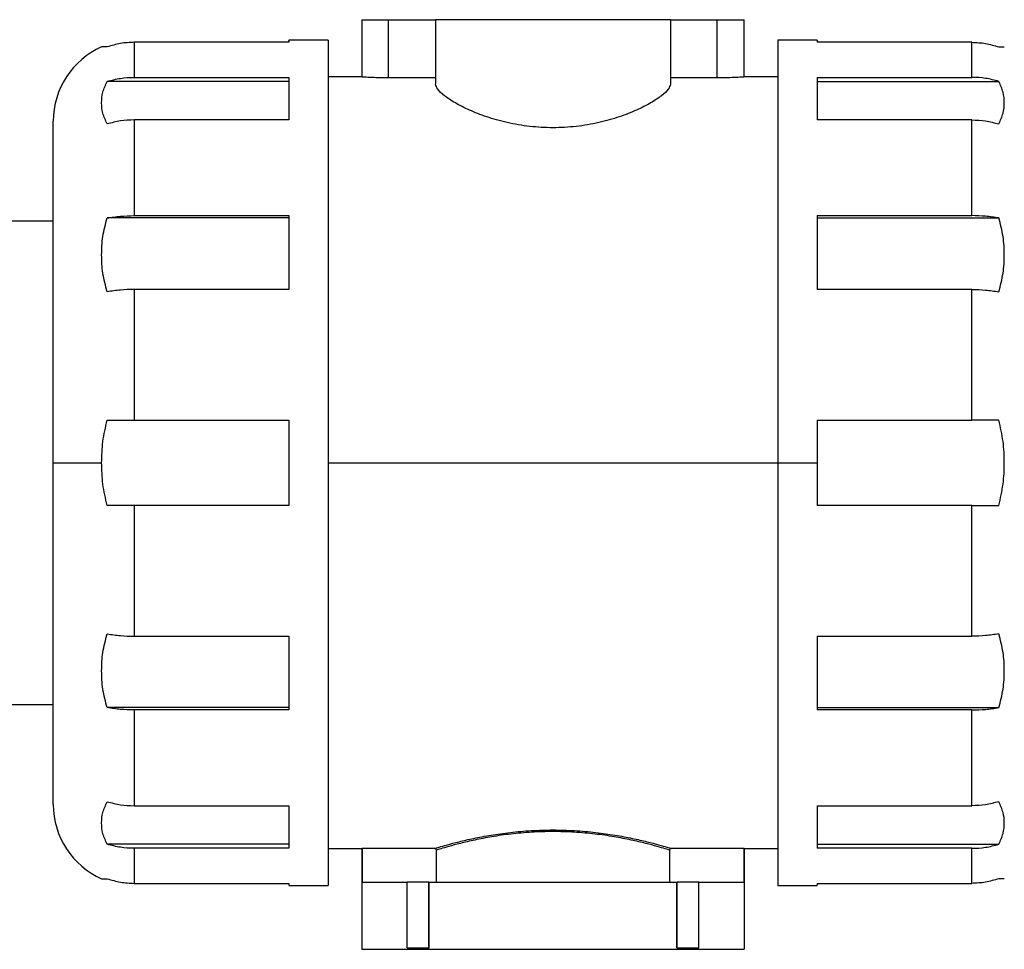
# Model space of a CAD drawing. Units: inches. Extents: x -2 to 332, y 6 to 219.
# Drawn here: x 38 to 43, y 164 to 169 of the extents above; entities that cross this region are included whole.
import ezdxf

# ---------------------------------------------------------------- set-up
doc = ezdxf.new("R2010")
doc.units = ezdxf.units.IN
doc.header["$LTSCALE"] = 6
doc.header["$MEASUREMENT"] = 0
doc.layers.get('0').update_dxf_attribs({"lineweight": 25})

# ---------------------------------------------------------------- blocks, each defined once
blk = doc.blocks.new('A$C57B05F4F')
at = {"color": 7, "linetype": 'Continuous', "lineweight": 25}
for p, q in [((0.6961678428895883, 0.6488741242077598), (0.6961678428895883, 0.6301962917493178)), ((0.7049178428895853, 0.6298915394010773), (0.7049178428895853, 0.6488740695270963)), ((0.7049178428895853, 0.6488740695270963), (0.7202261762229187, 0.6488740695270963)), ((0.7202261762229178, 0.6488740695270963), (0.7202261762229178, 0.6278737462130906)), ((0.7967817317784736, 0.6488740695270963), (0.7967817317784736, 0.6278737462130906)), ((0.796781731778474, 0.6488740695270963), (0.812090065111807, 0.6488740695270963)), ((0.812090065111807, 0.6298915394010773), (0.812090065111807, 0.6488740695270963)), ((0.820840065111808, 0.6301962917493178), (0.8208400651118088, 0.6488741242077598)), ((0.6852317317784737, 0.6422074028604268), (0.6723928428895851, 0.6422074028604268)), ((0.8446150651118067, 0.6422074028604321), (0.8317761762229177, 0.6422074028604321)), ((0.6723928428895851, 0.6415055705100485), (0.621942842889585, 0.6415055705100485)), ((0.8950650651118073, 0.6415055705100485), (0.8446150651118067, 0.6415055705100485)), ((0.621942842889585, 0.6300853205149917), (0.6723928428895851, 0.6300853205149917)), ((0.6961678428895848, 0.6301962917493178), (0.6852317317784737, 0.6301962917493178)), ((0.7202261762229187, 0.6298915394010773), (0.7049178428895853, 0.6298915394010773)), ((0.812090065111807, 0.6298915394010773), (0.796781731778474, 0.6298915394010773)), ((0.8317761762229186, 0.6301962917493178), (0.8208400651118066, 0.6301962917493178)), ((0.8446150651118067, 0.6300853205149917), (0.8950650651118068, 0.6300853205149917)), ((0.6723928428895851, 0.6287686242623209), (0.6131370684807127, 0.6287686242623209)), ((0.8446150651118067, 0.6287686242623209), (0.9038708395206778, 0.6287686242623209)), ((0.6723928428895851, 0.6161964316261042), (0.621942842889585, 0.6161964316261042)), ((0.8950650651118068, 0.6161964316261042), (0.8446150651118067, 0.6161964316261042)), ((0.621942842889585, 0.5849957284044667), (0.6723928428895838, 0.5849957284044667)), ((0.8446150651118063, 0.5849957284044667), (0.8950650651118068, 0.5849957284044667)), ((0.5955539540006964, 0.5831685139715361), (0.529892842889585, 0.5831685139715361)), ((0.6723928428895851, 0.5842355334685472), (0.6131370684807127, 0.5842355334685472)), ((0.8446150651118067, 0.5842355334685454), (0.9038708395206778, 0.5842355334685454)), ((0.6723928428895838, 0.5609394671882342), (0.6219428428895841, 0.5609394671882342)), ((0.8950650651118064, 0.5609394671882324), (0.8446150651118063, 0.5609394671882324)), ((0.621942842889585, 0.5183185139715398), (0.6723928428895838, 0.5183185139715416)), ((0.8446150651118063, 0.5183185139715398), (0.8950650651118068, 0.5183185139715398)), ((0.6852317317784729, 0.5044296250826505), (0.8317761762229172, 0.5044296250826505)), ((0.8317761762229172, 0.5044296250826505), (0.8446150651118063, 0.5044296250826505)), ((0.6723928428895838, 0.490540736193763), (0.6219428428895841, 0.490540736193763)), ((0.8950650651118064, 0.490540736193763), (0.8446150651118063, 0.490540736193763)), ((0.6219428428895841, 0.4479197829770705), (0.6723928428895838, 0.4479197829770705)), ((0.8446150651118063, 0.4479197829770705), (0.8950650651118064, 0.4479197829770687)), ((0.5298928428895846, 0.4256907361937596), (0.595553954000696, 0.4256907361937596)), ((0.6723928428895838, 0.4246237166967575), (0.6131370684806954, 0.4246237166967575)), ((0.6723928428895838, 0.4238635217608362), (0.621942842889585, 0.4238635217608362)), ((0.8446150651118063, 0.4246237166967575), (0.903870839520696, 0.4246237166967557)), ((0.8950650651118068, 0.4238635217608344), (0.8446150651118063, 0.4238635217608362)), ((0.6219428428895841, 0.3926628185392005), (0.6723928428895838, 0.3926628185392005)), ((0.8446150651118063, 0.3926628185392005), (0.8950650651118064, 0.3926628185392005)), ((0.6723928428895838, 0.3800906259029837), (0.6131370684806954, 0.3800906259029837)), ((0.8446150651118063, 0.3800906259029837), (0.903870839520696, 0.3800906259029819)), ((0.6723928428895838, 0.3787739296503112), (0.621942842889585, 0.3787739296503112)), ((0.6852317317784737, 0.3786629584159851), (0.6961867335778003, 0.3786629584159851)), ((0.6961678428895808, 0.3786629584159851), (0.6961678428895808, 0.3458573481797647)), ((0.6963264849139188, 0.3787415136399819), (0.6961867335778003, 0.3786723142975106)), ((0.7199280604376668, 0.3787415136399819), (0.6963264849139188, 0.3787415136399819)), ((0.6963264849139188, 0.3787415136399819), (0.6963264849139188, 0.3677296250826512)), ((0.720485074674956, 0.3677296250826512), (0.720485074674956, 0.3781879028407769)), ((0.7965228333264358, 0.3781879254062428), (0.7965228333264358, 0.3677296250826512)), ((0.8206814230874722, 0.3787415136399819), (0.7970797807556993, 0.3787415136399819)), ((0.8208400651118066, 0.3786629584159851), (0.8206814230874722, 0.3787415136399819)), ((0.8206814230874722, 0.3787415136399819), (0.8206814230874722, 0.3677296250826512)), ((0.8208400651118066, 0.3786629584159851), (0.8317761762229177, 0.3786629584159851)), ((0.8208400651118066, 0.3786629584159851), (0.8208400651118066, 0.3458574028604282)), ((0.8950650651118068, 0.3787739296503112), (0.8446150651118063, 0.3787739296503112)), ((0.621942842889585, 0.3673536796552543), (0.6723928428895851, 0.3673536796552543)), ((0.6723928428895851, 0.3673536796552543), (0.6723928428895851, 0.3667360898957277)), ((0.6723928428895851, 0.3666518473048779), (0.6852317317784737, 0.3666518473048779)), ((0.7109928815424609, 0.3463407361937616), (0.7109928815424609, 0.3677296250826512)), ((0.717979383163764, 0.3677296250826512), (0.7109928815424609, 0.3677296250826512)), ((0.717979383163764, 0.3463407361937616), (0.717979383163764, 0.3677296250826512)), ((0.718149415937114, 0.3463407361937616), (0.718149415937114, 0.3677296250826512)), ((0.7988584920642774, 0.3463407361937616), (0.7988584920642774, 0.3677296250826512)), ((0.7990285248376283, 0.3463407361937616), (0.7990285248376283, 0.3677296250826512)), ((0.806015026458931, 0.3677296250826512), (0.7990285248376283, 0.3677296250826512)), ((0.8060150264589301, 0.3463407361937616), (0.806015026458931, 0.3677296250826512)), ((0.8317761762229177, 0.3666518473048725), (0.8446150651118067, 0.3666518473048725)), ((0.8446150651118067, 0.3673536796552543), (0.8950650651118068, 0.3673536796552543)), ((0.8446150651118067, 0.3673536796552543), (0.8446150651118067, 0.3667360898957277))]:
    blk.add_line(p, q, dxfattribs=at)
for centre, radius, start, end in [((0.621942842889585, 0.6158185139715382), 0.02638888888888927, 113.6993963830527, 180), ((0.6219428428895841, 0.3930407361937611), 0.0263888888888881, 180, 246.3094217468439)]:
    blk.add_arc(centre, radius, start, end, dxfattribs=at)
for points, knots in [([(0.6961678428895848, 0.6488740695270963), (0.6962893899169647, 0.6488740695270963), (0.6965424984987507, 0.6488740695270963), (0.6985728464883998, 0.6488740695270963), (0.7015260414164182, 0.6488740695270963), (0.7038174632971224, 0.6488740695270963), (0.7049178428895853, 0.6488740695270963)], [0, 0, 0, 0, 0.2401084675258846, 0.500000000000046, 0.759891532474175, 1, 1, 1, 1]), ([(0.7967817317784736, 0.6488740695270963), (0.7965556756068022, 0.6488740695270963), (0.7960872374340657, 0.6488740695270963), (0.792204570056243, 0.6488740695270963), (0.7859211268962683, 0.6488740695270963), (0.7775588077174262, 0.6488740695270963), (0.7681678023283247, 0.6488740695270963), (0.7585039540006955, 0.6488740695270963), (0.7488401056730671, 0.6488740695270963), (0.7394491002839656, 0.6488740695270963), (0.7310867811051227, 0.6488740695270963), (0.7248033379451484, 0.6488740695270963), (0.7209206705673252, 0.6488740695270963), (0.7204522323945897, 0.6488740695270963), (0.7202261762229178, 0.6488740695270963)], [0, 0, 0, 0, 0.07850352522421597, 0.1626765933322155, 0.2500000000000038, 0.33732340666779, 0.4214964747757853, 0.4999999999999993, 0.5785035252242103, 0.6626765933322055, 0.7499999999999926, 0.8373234066677825, 0.921496474775782, 1, 1, 1, 1]), ([(0.812090065111807, 0.6488740695270963), (0.813190444704269, 0.6488740695270963), (0.8154818665849732, 0.6488740695270963), (0.818435061512993, 0.6488740695270963), (0.8204654095026416, 0.6488740695270963), (0.8207185180844263, 0.6488740695270963), (0.8208400651118066, 0.6488740695270963)], [0, 0, 0, 0, 0.2401084675258347, 0.49999999999998, 0.7598915324741283, 1, 1, 1, 1]), ([(0.6723928428895851, 0.6421231602695752), (0.6723928428895851, 0.6421512325313721), (0.6723928428895851, 0.6423851680463457), (0.6723928428895851, 0.6419172970164002), (0.6723928428895851, 0.6415055705100485)], [0, 0, 0, 0, 0.1199999999999917, 1, 1, 1, 1]), ([(0.6852317317784737, 0.6422074028604285), (0.6852317317784737, 0.6420135631463442), (0.6852317317784737, 0.6416174821072165), (0.6852317317784737, 0.6383301537354704), (0.6852317317784737, 0.6328540256292765), (0.6852317317784737, 0.6249162866954183), (0.6852317317784737, 0.614626601875436), (0.6852317317784737, 0.6021621300018811), (0.6852317317784729, 0.5878500403501743), (0.6852317317784729, 0.5721153895564797), (0.6852317317784737, 0.5554468864163198), (0.6852317317784729, 0.5383479740217965), (0.6852317317784729, 0.5212928882880448), (0.6852317317784729, 0.5099706576712979), (0.6852317317784729, 0.5044296250826505)], [0, 0, 0, 0, 0.07681868836902694, 0.1569669355802366, 0.2399936468749528, 0.3253183316488272, 0.4122468280443398, 0.5000000000000021, 0.5877531719556657, 0.6746816683511784, 0.760006353125051, 0.8430330644197672, 0.9231813116309752, 0.9999999999999999, 0.9999999999999999, 0.9999999999999999, 0.9999999999999999]), ([(0.8317761762229177, 0.6422074028604285), (0.8317761762229177, 0.6420135631463442), (0.8317761762229186, 0.6416174821072165), (0.8317761762229177, 0.6383301537354704), (0.8317761762229177, 0.6328540256292765), (0.8317761762229177, 0.6249162866954183), (0.8317761762229177, 0.614626601875436), (0.8317761762229177, 0.6021621300018793), (0.8317761762229177, 0.5878500403501743), (0.8317761762229177, 0.5721153895564779), (0.8317761762229177, 0.5554468864163198), (0.8317761762229177, 0.5383479740217965), (0.8317761762229177, 0.5212928882880448), (0.8317761762229172, 0.5099706576712979), (0.8317761762229172, 0.5044296250826505)], [0, 0, 0, 0, 0.07681868836902912, 0.1569669355802376, 0.2399936468749537, 0.3253183316488271, 0.4122468280443393, 0.5000000000000041, 0.5877531719556667, 0.6746816683511785, 0.7600063531250512, 0.8430330644197664, 0.9231813116309737, 1, 1, 1, 1]), ([(0.8446150651118067, 0.6421231602695752), (0.8446150651118067, 0.6421512325313721), (0.8446150651118067, 0.6423851680463439), (0.8446150651118067, 0.6419172970163984), (0.8446150651118067, 0.6415055705100485)], [0, 0, 0, 0, 0.1199999999999477, 1, 1, 1, 1]), ([(0.613137068480714, 0.6399851806382078), (0.6125956935972314, 0.63998547051205), (0.6115277278275841, 0.6399860423437858), (0.611404514717401, 0.6399854654366841), (0.6113437609903412, 0.6399851809762342)], [0, 0, 0, 0, 0.5069215689014827, 1, 1, 1, 1]), ([(0.621942842889585, 0.6415055705100485), (0.6204465492849698, 0.6414411178429447), (0.6174461891917593, 0.6413118776926936), (0.6145759206717938, 0.6404281761103121), (0.613137068480714, 0.6399851806382078)], [0, 0, 0, 0, 0.4987046748162156, 1, 1, 1, 1]), ([(0.621942842889585, 0.6415055705100485), (0.621942842889585, 0.6409774960953438), (0.621942842889585, 0.6399196601896602), (0.621942842889585, 0.6364756736728605), (0.621942842889585, 0.6325077205127236), (0.621942842889585, 0.6300853205149917)], [0, 0, 0, 0, 0.2796782438788696, 0.5602499954069832, 1, 1, 1, 1]), ([(0.8950650651118068, 0.6300853205149917), (0.8950650651118068, 0.6316762860246978), (0.8950650651118068, 0.6348632998129151), (0.8950650651118073, 0.639081536926799), (0.8950650651118073, 0.6405866887516378), (0.8950650651118073, 0.6415055705100485)], [0, 0, 0, 0, 0.2796782438788348, 0.5602499954069492, 0.9999999999999999, 0.9999999999999999, 0.9999999999999999, 0.9999999999999999]), ([(0.8950650651118073, 0.6415055705100485), (0.8965653179763797, 0.6414421903605252), (0.899566185814185, 0.6413154147637279), (0.9024358395267416, 0.640428627682315), (0.9038708395206791, 0.6399851806382078)], [0, 0, 0, 0, 0.4999396660098858, 0.9999999999999999, 0.9999999999999999, 0.9999999999999999, 0.9999999999999999]), ([(0.9038708395206791, 0.6399851806382078), (0.9043826546068656, 0.639985180638206), (0.9053926013262674, 0.6399851806382042), (0.9058018409896276, 0.6399851806382131), (0.9056640703599634, 0.6399851806382078), (0.9056639105253139, 0.6399851806382078)], [0, 0, 0, 0, 0.5064841890386875, 0.9994274474383702, 1, 1, 1, 1]), ([(0.6131370684807127, 0.6287686242623209), (0.6145757096630229, 0.6291522773484868), (0.6174459703569184, 0.6299177109999494), (0.6204463320265723, 0.6300295418692361), (0.621942842889585, 0.6300853205149917)], [0, 0, 0, 0, 0.5012231764764613, 1, 1, 1, 1]), ([(0.6723928428895851, 0.6300853205149917), (0.6723928428895838, 0.6278183277698357), (0.6723928428895838, 0.6237701264392026), (0.6723928428895838, 0.6185106161523279), (0.6723928428895851, 0.6161964316261042)], [0, 0, 0, 0, 0.5599999999999294, 1, 1, 1, 1]), ([(0.7049178428895853, 0.6298915394010791), (0.7037709855687413, 0.6299011773850012), (0.7014771491823009, 0.6299204543759629), (0.6985860044358216, 0.6300440342531068), (0.6965627650906931, 0.6301674560290724), (0.6962994789884029, 0.6301866801809908), (0.6961678428895848, 0.6301962917493178)], [0, 0, 0, 0, 0.2499867128376008, 0.4999999630391792, 0.7500131845104279, 0.9999999999999999, 0.9999999999999999, 0.9999999999999999, 0.9999999999999999]), ([(0.8208400651118062, 0.6301962917493178), (0.8207084290129889, 0.6301866801809908), (0.8204451429106987, 0.6301674560290724), (0.8184219035655689, 0.6300440342531068), (0.8155307588190901, 0.6299204543759629), (0.8132369224326506, 0.6299011773850012), (0.812090065111807, 0.6298915394010791)], [0, 0, 0, 0, 0.249986815489582, 0.5000000369608391, 0.7500132871624382, 1, 1, 1, 1]), ([(0.8446150651118067, 0.6300853205149917), (0.8446150651118063, 0.6278183277698357), (0.8446150651118063, 0.6237701264392026), (0.8446150651118063, 0.6185106161523279), (0.8446150651118063, 0.6161964316261042)], [0, 0, 0, 0, 0.5599999999999598, 1, 1, 1, 1]), ([(0.9038708395206778, 0.6287686242623209), (0.9024358395267402, 0.6291526606677511), (0.8995661858141832, 0.6299206408080007), (0.896565317976378, 0.6300304316954097), (0.8950650651118068, 0.6300853205149917)], [0, 0, 0, 0, 0.5000603339904177, 1, 1, 1, 1]), ([(0.6131370684807118, 0.6148797353734334), (0.6126047398824244, 0.6160378322211013), (0.6115543147672997, 0.6183230635959536), (0.6112395482873487, 0.6218237580301018), (0.6115543147673006, 0.6253270063638752), (0.6126047398824266, 0.6276111026490749), (0.6131370684807127, 0.6287686242623209)], [0, 0, 0, 0, 0.253387219432344, 0.5000000000000262, 0.7466127805677034, 1, 1, 1, 1]), ([(0.7967817317784736, 0.6278737462130906), (0.7966398214054791, 0.6273427031774101), (0.7963517017949191, 0.6262645303180037), (0.7940746030309369, 0.6241275660973908), (0.7905673118688576, 0.6217769521530041), (0.7858923472930153, 0.6193811194988417), (0.7802008867931822, 0.6171298826863847), (0.7735559093974502, 0.6152310360629798), (0.7661910101297345, 0.6139578175634473), (0.7585039540006955, 0.61351446652065), (0.7508168978716561, 0.6139578175634473), (0.7434519986039412, 0.6152310360629798), (0.7368070212082087, 0.6171298826863847), (0.731115560708377, 0.6193811194988417), (0.7264405961325329, 0.6217769521530041), (0.7229333049704545, 0.6241275660973908), (0.7206562062064719, 0.6262645303180037), (0.7203680865959128, 0.6273427031774101), (0.7202261762229178, 0.6278737462130906)], [0, 0, 0, 0, 0.06156488610340301, 0.1249947458663205, 0.1886081979231735, 0.2505588323976682, 0.3121087210692906, 0.3754721009414863, 0.4386076060212198, 0.4999999999999992, 0.5613923939787766, 0.6245278990585117, 0.6878912789307082, 0.7494411676023294, 0.8113918020768248, 0.875005254133678, 0.9384351138965972, 1, 1, 1, 1]), ([(0.9038708395206965, 0.6148797353734619), (0.9044030289688436, 0.616037552107155), (0.9054531797005492, 0.618322231170783), (0.9057685636993971, 0.6218241798178923), (0.9054531797005421, 0.6253261284649998), (0.9044030289688294, 0.6276108075286277), (0.9038708395206778, 0.6287686242623209)], [0, 0, 0, 0, 0.2533871719937534, 0.4999999999999236, 0.7466128280062718, 1, 1, 1, 1]), ([(0.5955539540006956, 0.5044296250826505), (0.5955539540006956, 0.5089093711875865), (0.595553954000696, 0.518063029407978), (0.595553954000696, 0.531851516059664), (0.5955539540006956, 0.5456754351528161), (0.595553954000696, 0.5591513822479826), (0.5955539540006956, 0.5718723398453065), (0.5955539540006964, 0.5834432026483984), (0.595553954000696, 0.5935203260784316), (0.5955539540006964, 0.6018392043300711), (0.595553954000696, 0.608256610202), (0.595553954000696, 0.6126838831265644), (0.5955539540006964, 0.6153415820722703), (0.5955539540006964, 0.6156618008155963), (0.5955539540006964, 0.61581851397154)], [0, 0, 0, 0, 0.07681868836902743, 0.156966935580236, 0.2399936468749531, 0.3253183316488269, 0.4122468280443393, 0.500000000000003, 0.5877531719556667, 0.6746816683511786, 0.7600063531250522, 0.8430330644197679, 0.9231813116309749, 1, 1, 1, 1]), ([(0.621942842889585, 0.6161964316261042), (0.6204464383103971, 0.6161405502718136), (0.6174460774118793, 0.6160285055529613), (0.6145758128893779, 0.6152633007591248), (0.6131370684806976, 0.6148797353734263)], [0, 0, 0, 0, 0.4987415280360361, 1, 1, 1, 1]), ([(0.621942842889585, 0.6161964316261042), (0.621942842889585, 0.6136908143999484), (0.621942842889585, 0.6086715750770164), (0.6219428428895841, 0.5984881783354545), (0.621942842889585, 0.5901103300352073), (0.621942842889585, 0.5849957284044667)], [0, 0, 0, 0, 0.2796782438788288, 0.5602499954069359, 1, 1, 1, 1]), ([(0.8950650651118068, 0.5849957284044667), (0.8950650651118068, 0.5882794359150765), (0.8950650651118068, 0.5948573416263727), (0.8950650651118068, 0.6056075291427909), (0.8950650651118068, 0.6121824817366548), (0.8950650651118068, 0.6161964316261042)], [0, 0, 0, 0, 0.2796782438788719, 0.5602499954069934, 1, 1, 1, 1]), ([(0.8950650651118068, 0.6161964316261042), (0.8965653179763802, 0.6161415428065204), (0.8995661858141912, 0.6160317519191114), (0.9024358395267531, 0.61526377177886), (0.9038708395206938, 0.6148797353734263)], [0, 0, 0, 0, 0.4999396660095966, 1, 1, 1, 1]), ([(0.6131370684807127, 0.5842355334685472), (0.614575812889389, 0.5844571135342083), (0.6174460774118846, 0.5848991610567076), (0.6204464383103971, 0.5849635933460338), (0.621942842889585, 0.5849957284044667)], [0, 0, 0, 0, 0.501258471963002, 1, 1, 1, 1]), ([(0.6723928428895838, 0.5849957284044685), (0.6723928428895838, 0.5806918905909217), (0.6723928428895838, 0.5730064659238767), (0.6723928428895838, 0.5646266056907923), (0.6723928428895838, 0.5609394671882342)], [0, 0, 0, 0, 0.5600000000000099, 0.9999999999999999, 0.9999999999999999, 0.9999999999999999, 0.9999999999999999]), ([(0.8446150651118063, 0.5849957284044685), (0.8446150651118063, 0.5806918905909217), (0.8446150651118067, 0.5730064659238767), (0.8446150651118063, 0.5646266056907905), (0.8446150651118063, 0.5609394671882324)], [0, 0, 0, 0, 0.5600000000000077, 1, 1, 1, 1]), ([(0.9038708395206778, 0.5842355334685454), (0.9024358395267407, 0.5844572569905999), (0.8995661858141841, 0.5849006505313064), (0.896565317976378, 0.5849640383297068), (0.8950650651118068, 0.5849957284044667)], [0, 0, 0, 0, 0.5000603339902604, 1, 1, 1, 1]), ([(0.6131370684807109, 0.5601792722523182), (0.6126047398824244, 0.5621848227208144), (0.6115543147672997, 0.5661423042247922), (0.6112395482873474, 0.5722071593411471), (0.6115543147672997, 0.5782734889521368), (0.6126047398824257, 0.5822303151117989), (0.6131370684807127, 0.5842355334685472)], [0, 0, 0, 0, 0.2533872194323392, 0.4999999999999952, 0.7466127805676883, 1, 1, 1, 1]), ([(0.9038708395206956, 0.5601792722523662), (0.9044030289688436, 0.562184669660974), (0.9054531797005487, 0.5661418498781678), (0.9057685636993966, 0.5722074028604567), (0.9054531797005416, 0.5782729558427455), (0.904403028968829, 0.5822301360599393), (0.9038708395206778, 0.5842355334685454)], [0, 0, 0, 0, 0.2533871719937558, 0.4999999999999373, 0.746612828006296, 1, 1, 1, 1]), ([(0.6219428428895841, 0.5609394671882342), (0.6204463320265736, 0.5609071359689803), (0.6174459703569135, 0.560842314955396), (0.6145757096630136, 0.5604006466455296), (0.6131370684806976, 0.5601792722523093)], [0, 0, 0, 0, 0.4987768235221561, 1, 1, 1, 1]), ([(0.6219428428895841, 0.5609394671882342), (0.621942842889585, 0.5571276852629197), (0.621942842889585, 0.5494919436459398), (0.6219428428895841, 0.5352977696127201), (0.6219428428895841, 0.5247548638587229), (0.621942842889585, 0.5183185139715398)], [0, 0, 0, 0, 0.2796782438788482, 0.560249995406963, 1, 1, 1, 1]), ([(0.8950650651118068, 0.5183185139715398), (0.8950650651118068, 0.5224150967074017), (0.8950650651118068, 0.5306213498185492), (0.8950650651118068, 0.5450229836739968), (0.8950650651118064, 0.5549059837990828), (0.8950650651118064, 0.5609394671882324)], [0, 0, 0, 0, 0.2796782438788527, 0.5602499954069637, 1, 1, 1, 1]), ([(0.8950650651118064, 0.5609394671882324), (0.8965653179763802, 0.5609077771134725), (0.8995661858141912, 0.5608443893150721), (0.9024358395267531, 0.5604009957743639), (0.9038708395206934, 0.5601792722523093)], [0, 0, 0, 0, 0.4999396660096246, 1, 1, 1, 1]), ([(0.611343518429396, 0.5044296250826505), (0.611404285068819, 0.5067430890975864), (0.6115274876037469, 0.5114335678505739), (0.6125957170848486, 0.5160028955106277), (0.6131370684807127, 0.5183185139715398)], [0, 0, 0, 0, 0.4932255611354003, 0.9999999999999999, 0.9999999999999999, 0.9999999999999999, 0.9999999999999999]), ([(0.6131370684807127, 0.5183185139715398), (0.6145759206717951, 0.518318625848579), (0.6174461891917602, 0.5183188490244834), (0.6204465492849698, 0.5183186254627987), (0.6219428428895841, 0.5183185139715398)], [0, 0, 0, 0, 0.5012953251842742, 1, 1, 1, 1]), ([(0.6723928428895838, 0.5183185139715416), (0.6723928428895838, 0.5131310409560985), (0.6723928428895838, 0.5038676962856652), (0.6723928428895838, 0.4946128628885109), (0.6723928428895838, 0.490540736193763)], [0, 0, 0, 0, 0.5600000000000046, 1, 1, 1, 1]), ([(0.8446150651118063, 0.5183185139715398), (0.8446150651118063, 0.5157303991624858), (0.8446150651118067, 0.5111087655748889), (0.8446150651118063, 0.5064704735663916), (0.8446150651118063, 0.5044296250826505)], [0, 0, 0, 0, 0.5599999999999925, 1, 1, 1, 1]), ([(0.9038708395206916, 0.5183185139715398), (0.9024358395267518, 0.5183185139715398), (0.8995661858141908, 0.5183185139715398), (0.8965653179763802, 0.5183185139715398), (0.8950650651118064, 0.5183185139715398)], [0, 0, 0, 0, 0.5000603339904056, 1, 1, 1, 1]), ([(0.9038708395206778, 0.490540736193763), (0.9044030289688303, 0.4928563696611512), (0.9054531797005443, 0.497425727788416), (0.9057685636993975, 0.5044296250826488), (0.9054531797005443, 0.5114335223768816), (0.9044030289688312, 0.5160028805041481), (0.9038708395206796, 0.5183185139715363)], [0, 0, 0, 0, 0.2533871719937004, 0.4999999999999994, 0.7466128280062861, 1, 1, 1, 1]), ([(0.5955539540006956, 0.5044296250826505), (0.5957898060653761, 0.5044296250826505), (0.5962801919384133, 0.5044296250826505), (0.600052141470341, 0.5044296250826505), (0.6052145953421584, 0.5044296250826505), (0.6093104152688285, 0.5044296250826505), (0.611343518429396, 0.5044296250826505)], [0, 0, 0, 0, 0.2624488403561445, 0.5456861438971323, 0.7744854624301218, 1, 1, 1, 1]), ([(0.5955539540006947, 0.3930407361937629), (0.5955539540006956, 0.3931974493497066), (0.5955539540006956, 0.3935176680930326), (0.5955539540006964, 0.3961753670387402), (0.5955539540006964, 0.4006026399633029), (0.5955539540006964, 0.4070200458352318), (0.5955539540006969, 0.4153389240868712), (0.5955539540006964, 0.4254160475169044), (0.5955539540006969, 0.4369869103199964), (0.5955539540006964, 0.4497078679173185), (0.5955539540006964, 0.4631838150124867), (0.595553954000696, 0.4770077341056389), (0.5955539540006964, 0.4907962207573231), (0.595553954000696, 0.4999498789777164), (0.5955539540006956, 0.5044296250826505)], [0, 0, 0, 0, 0.07681868836902471, 0.1569669355802341, 0.2399936468749506, 0.3253183316488249, 0.4122468280443385, 0.5000000000000014, 0.5877531719556648, 0.6746816683511778, 0.7600063531250505, 0.8430330644197664, 0.9231813116309738, 1, 1, 1, 1]), ([(0.6131370684807127, 0.490540736193763), (0.6125957170848486, 0.4928563546546751), (0.6115274876037469, 0.4974256823147289), (0.6114042850688186, 0.5021161610677165), (0.611343518429396, 0.5044296250826505)], [0, 0, 0, 0, 0.5067744388646725, 1, 1, 1, 1]), ([(0.6852317317784729, 0.5044296250826505), (0.6852317317784729, 0.498888592494005), (0.6852317317784729, 0.4875663618772581), (0.6852317317784729, 0.4705112761435046), (0.6852317317784729, 0.4534123637489813), (0.6852317317784729, 0.436743860608825), (0.6852317317784729, 0.4210092098151268), (0.6852317317784737, 0.4066971201634235), (0.6852317317784737, 0.394232648289865), (0.6852317317784729, 0.3839429634698828), (0.6852317317784737, 0.3760052245360264), (0.6852317317784729, 0.3705290964298324), (0.6852317317784737, 0.3672417680580864), (0.6852317317784737, 0.3668456870189587), (0.6852317317784737, 0.3666518473048725)], [0, 0, 0, 0, 0.07681868836902588, 0.1569669355802334, 0.2399936468749488, 0.3253183316488211, 0.4122468280443335, 0.4999999999999961, 0.5877531719556586, 0.6746816683511709, 0.7600063531250443, 0.8430330644197614, 0.9231813116309698, 1, 1, 1, 1]), ([(0.8317761762229172, 0.5044296250826505), (0.8317761762229172, 0.498888592494005), (0.8317761762229172, 0.4875663618772581), (0.8317761762229172, 0.4705112761435046), (0.8317761762229177, 0.4534123637489813), (0.8317761762229177, 0.4367438606088232), (0.8317761762229177, 0.4210092098151268), (0.8317761762229177, 0.4066971201634235), (0.8317761762229172, 0.394232648289865), (0.8317761762229177, 0.3839429634698828), (0.8317761762229172, 0.3760052245360264), (0.8317761762229177, 0.3705290964298324), (0.8317761762229177, 0.3672417680580864), (0.8317761762229177, 0.3668456870189587), (0.8317761762229177, 0.3666518473048725)], [0, 0, 0, 0, 0.07681868836902618, 0.1569669355802337, 0.2399936468749493, 0.3253183316488219, 0.412246828044334, 0.4999999999999965, 0.5877531719556592, 0.6746816683511723, 0.7600063531250455, 0.8430330644197627, 0.9231813116309711, 1, 1, 1, 1]), ([(0.8446150651118063, 0.5044296250826505), (0.8446150651118063, 0.5018319834622726), (0.8446150651118063, 0.4971933377115985), (0.8446150651118063, 0.4925734755464344), (0.8446150651118063, 0.490540736193763)], [0, 0, 0, 0, 0.5600000000000019, 1, 1, 1, 1]), ([(0.6219428428895841, 0.490540736193763), (0.6204465492849698, 0.4905406247025059), (0.6174461891917602, 0.4905404011408194), (0.6145759206717938, 0.4905406243167256), (0.6131370684807127, 0.490540736193763)], [0, 0, 0, 0, 0.4987046748159301, 1, 1, 1, 1]), ([(0.6219428428895841, 0.490540736193763), (0.6219428428895841, 0.4864441534579012), (0.6219428428895841, 0.4782379003467536), (0.6219428428895841, 0.4638362664913078), (0.6219428428895841, 0.45395326636622), (0.6219428428895841, 0.4479197829770705)], [0, 0, 0, 0, 0.2796782438788578, 0.5602499954069708, 0.9999999999999999, 0.9999999999999999, 0.9999999999999999, 0.9999999999999999]), ([(0.8950650651118064, 0.4479197829770687), (0.8950650651118064, 0.4517315649023832), (0.8950650651118068, 0.4593673065193649), (0.8950650651118064, 0.4735614805525827), (0.8950650651118064, 0.4841043863065817), (0.8950650651118064, 0.490540736193763)], [0, 0, 0, 0, 0.2796782438788547, 0.5602499954069644, 0.9999999999999999, 0.9999999999999999, 0.9999999999999999, 0.9999999999999999]), ([(0.8950650651118064, 0.490540736193763), (0.8965653179763775, 0.490540736193763), (0.8995661858141828, 0.490540736193763), (0.9024358395267398, 0.490540736193763), (0.9038708395206778, 0.490540736193763)], [0, 0, 0, 0, 0.4999396660095851, 1, 1, 1, 1]), ([(0.6131370684807118, 0.424623716696761), (0.6126047398824244, 0.4266289350535093), (0.6115543147672997, 0.4305857612131696), (0.6112395482873474, 0.4366520908241611), (0.6115543147673002, 0.442716945940516), (0.6126047398824257, 0.4466744274444956), (0.6131370684807123, 0.4486799779129917)], [0, 0, 0, 0, 0.2533872194323629, 0.500000000000005, 0.7466127805676703, 1, 1, 1, 1]), ([(0.6131370684807127, 0.44867997791299), (0.6145757096630224, 0.4484586035197715), (0.6174459703569171, 0.4480169352099086), (0.6204463320265714, 0.4479521141963243), (0.6219428428895841, 0.4479197829770705)], [0, 0, 0, 0, 0.5012231764761379, 1, 1, 1, 1]), ([(0.6723928428895838, 0.4479197829770705), (0.6723928428895838, 0.4432386539649773), (0.6723928428895838, 0.4348794950148118), (0.6723928428895838, 0.4272295135884399), (0.6723928428895838, 0.4238635217608362)], [0, 0, 0, 0, 0.5600000000000481, 1, 1, 1, 1]), ([(0.8446150651118063, 0.4479197829770705), (0.8446150651118063, 0.4432386539649773), (0.8446150651118063, 0.4348794950148118), (0.8446150651118067, 0.4272295135884399), (0.8446150651118063, 0.4238635217608362)], [0, 0, 0, 0, 0.5600000000000456, 1, 1, 1, 1]), ([(0.9038708395206778, 0.44867997791299), (0.9024358395267398, 0.4484582543909355), (0.8995661858141828, 0.4480148608502308), (0.8965653179763771, 0.4479514730518304), (0.8950650651118064, 0.4479197829770705)], [0, 0, 0, 0, 0.5000603339904836, 1, 1, 1, 1]), ([(0.903870839520696, 0.4246237166968108), (0.9044030289688436, 0.4266291141054186), (0.9054531797005492, 0.4305862943226124), (0.9057685636993966, 0.4366518473049013), (0.9054531797005407, 0.4427174002871901), (0.904403028968829, 0.4466745805043839), (0.9038708395206778, 0.4486799779129917)], [0, 0, 0, 0, 0.2533871719937433, 0.4999999999999181, 0.7466128280062773, 1, 1, 1, 1]), ([(0.6219428428895841, 0.4238635217608362), (0.6204464383103971, 0.4238956568192691), (0.6174460774118793, 0.4239600891085953), (0.6145758128893783, 0.4244021366310946), (0.6131370684806976, 0.4246237166967592)], [0, 0, 0, 0, 0.4987415280358494, 1, 1, 1, 1]), ([(0.621942842889585, 0.4238635217608362), (0.621942842889585, 0.4205798142502282), (0.6219428428895855, 0.4140019085389302), (0.6219428428895855, 0.4032517210225119), (0.621942842889585, 0.3966767684286499), (0.6219428428895841, 0.3926628185392005)], [0, 0, 0, 0, 0.2796782438788528, 0.5602499954069688, 1, 1, 1, 1]), ([(0.8950650651118068, 0.4238635217608344), (0.8965653179763802, 0.4238952118355961), (0.8995661858141926, 0.4239585996339965), (0.902435839526754, 0.424401993174703), (0.9038708395206942, 0.4246237166967592)], [0, 0, 0, 0, 0.4999396660095023, 1, 1, 1, 1]), ([(0.8950650651118064, 0.3926628185392005), (0.8950650651118064, 0.3951684357653544), (0.8950650651118064, 0.4001876750882847), (0.8950650651118068, 0.4103710718298483), (0.8950650651118068, 0.4187489201300973), (0.8950650651118068, 0.4238635217608344)], [0, 0, 0, 0, 0.2796782438788403, 0.5602499954069513, 1, 1, 1, 1]), ([(0.6131370684807118, 0.3800906259029855), (0.6126047398824244, 0.3812481475162297), (0.6115543147672997, 0.3835322438014312), (0.6112395482873474, 0.3870354921352046), (0.6115543147673002, 0.3905361865693529), (0.6126047398824257, 0.3928214179442051), (0.6131370684807127, 0.393979514791873)], [0, 0, 0, 0, 0.2533872194322766, 0.4999999999999583, 0.7466127805676137, 1, 1, 1, 1]), ([(0.6131370684807127, 0.393979514791873), (0.6145758128893917, 0.3935959494061763), (0.6174460774118877, 0.3928307446123416), (0.6204464383104003, 0.3927186998934893), (0.6219428428895841, 0.3926628185392005)], [0, 0, 0, 0, 0.5012584719639855, 1, 1, 1, 1]), ([(0.6723928428895838, 0.3926628185392005), (0.6723928428895838, 0.3897423382689134), (0.6723928428895838, 0.3845271949291149), (0.6723928428895851, 0.3805318718188335), (0.6723928428895838, 0.3787739296503112)], [0, 0, 0, 0, 0.5599999999999946, 1, 1, 1, 1]), ([(0.8446150651118063, 0.3926628185392005), (0.8446150651118063, 0.3897423382689116), (0.8446150651118067, 0.3845271949291131), (0.8446150651118063, 0.3805318718188335), (0.8446150651118063, 0.3787739296503112)], [0, 0, 0, 0, 0.5600000000000315, 1, 1, 1, 1]), ([(0.9038708395206778, 0.393979514791873), (0.9024358395267402, 0.3935954783864393), (0.8995661858141832, 0.3928274982461897), (0.8965653179763775, 0.3927177073587824), (0.8950650651118064, 0.3926628185392005)], [0, 0, 0, 0, 0.5000603339904527, 0.9999999999999999, 0.9999999999999999, 0.9999999999999999, 0.9999999999999999]), ([(0.903870839520696, 0.3800906259030139), (0.9044030289688436, 0.3812484426367071), (0.9054531797005487, 0.383533121700335), (0.9057685636993971, 0.3870350703474426), (0.9054531797005416, 0.3905370189945518), (0.904403028968829, 0.3928216980581798), (0.9038708395206778, 0.3939795147918712)], [0, 0, 0, 0, 0.2533871719937465, 0.4999999999999266, 0.7466128280062998, 1, 1, 1, 1]), ([(0.7199280604981726, 0.3787415163769623), (0.7203240481518813, 0.3788617963517176), (0.7211180032114108, 0.379102957644557), (0.7238862839149309, 0.3799024979067589), (0.7276909406135381, 0.3809069727361951), (0.7325163933588166, 0.3820239992334713), (0.7381818627479948, 0.3831030208078374), (0.7445412927834907, 0.3840080372523609), (0.7513816443538937, 0.3846109163483096), (0.7584963426599831, 0.3848238454211543), (0.7656010031069251, 0.3846125302705161), (0.7724601807062008, 0.3840089162420455), (0.7788185548300963, 0.3831044093171041), (0.784492208861769, 0.3820238149534703), (0.7893160149815226, 0.3809072402252838), (0.7931169973949412, 0.3799037089331723), (0.7958874593870773, 0.3791037179673964), (0.796682018048974, 0.3788623617545284), (0.7970797806512238, 0.3787415368489491)], [0, 0, 0, 0, 0.06221282595099215, 0.1247366867849855, 0.1871846571415857, 0.2496458080334407, 0.3122845924736725, 0.3746643084091848, 0.4374080575974193, 0.4997921477230568, 0.56260603996985, 0.6250518278909094, 0.6878084355643805, 0.7502942556948087, 0.8128169698131236, 0.8752692960972315, 0.9375587835813931, 1, 1, 1, 1]), ([(0.7965227575413092, 0.378187925471396), (0.7961285096892765, 0.3783099341479819), (0.795341048490593, 0.378553631350691), (0.7926070976704627, 0.3793577848436342), (0.7888594758447436, 0.3803655640512673), (0.7841059500885574, 0.3814861822693274), (0.778516156702358, 0.3825704108890271), (0.7722524848852403, 0.3834778417775375), (0.7654955069439855, 0.38408340323193), (0.7584966509583393, 0.3842954107173924), (0.7514878608903084, 0.3840818067612624), (0.7447494669058998, 0.3834770030266288), (0.7384846530201763, 0.3825690674783377), (0.7329029892204462, 0.3814864407728873), (0.7281476752927882, 0.380365342784053), (0.7243964707043227, 0.3793566313760177), (0.7216645403802051, 0.3785528957097561), (0.7208776330948923, 0.3783093817692702), (0.7204850781125538, 0.3781879028957231)], [0, 0, 0, 0, 0.06256399307624633, 0.1249638183905549, 0.1874865618851006, 0.2500426794176685, 0.312508186862871, 0.3751960322960589, 0.4375293584765702, 0.5002058443057142, 0.5624529634679881, 0.625084986094734, 0.6873941642891781, 0.7500158781969825, 0.8125054282531029, 0.8750302734734254, 0.9376578541015788, 1, 1, 1, 1]), ([(0.621942842889585, 0.3787739296503112), (0.6204463320265647, 0.3788297082960668), (0.6174459703569046, 0.378941539165357), (0.6145757096630047, 0.3797069728168196), (0.6131370684806976, 0.380090625902989)], [0, 0, 0, 0, 0.4987768235252423, 1, 1, 1, 1]), ([(0.8950650651118068, 0.3787739296503112), (0.8965653179763815, 0.3788288184698931), (0.8995661858141921, 0.3789386093573022), (0.902435839526754, 0.3797065894975535), (0.9038708395206934, 0.3800906259029873)], [0, 0, 0, 0, 0.4999396660097008, 1, 1, 1, 1]), ([(0.621942842889585, 0.3787739296503112), (0.621942842889585, 0.377182964140605), (0.621942842889585, 0.3739959503523878), (0.621942842889585, 0.3697777132385038), (0.621942842889585, 0.368272561413665), (0.621942842889585, 0.3673536796552543)], [0, 0, 0, 0, 0.2796782438788755, 0.5602499954069939, 1, 1, 1, 1]), ([(0.7204850781391032, 0.3781879029039299), (0.720474502761856, 0.378269535634141), (0.7204533743658166, 0.3784326285067188), (0.7203035702446208, 0.3786145338952682), (0.7201200954395377, 0.3787224038769104), (0.7199920666342265, 0.3787351460950408), (0.719928060508559, 0.3787415163803303)], [0, 0, 0, 0, 0.2800348661330104, 0.5594776827960292, 0.77976732091138, 1, 1, 1, 1]), ([(0.7970797806061363, 0.3787415368667997), (0.7969982954796508, 0.3787312149887487), (0.7968353510266568, 0.3787105745007793), (0.7966520969875743, 0.3785629874522289), (0.796542318830332, 0.3783802536983725), (0.7965292822670604, 0.378252080645451), (0.796522757019638, 0.3781879256326643)], [0, 0, 0, 0, 0.2795783289689409, 0.5590681373156776, 0.7792984668496048, 1, 1, 1, 1]), ([(0.8950650651118068, 0.3673536796552543), (0.8950650651118068, 0.367881754069959), (0.8950650651118068, 0.3689395899756427), (0.8950650651118068, 0.3723835764924424), (0.8950650651118068, 0.3763515296525775), (0.8950650651118068, 0.3787739296503112)], [0, 0, 0, 0, 0.2796782438788513, 0.5602499954069632, 1, 1, 1, 1]), ([(0.6113439952312953, 0.3688740688626346), (0.6114047364759454, 0.3688737845907575), (0.6115279597986447, 0.3688732078998225), (0.6125956709023037, 0.3688737796256589), (0.6131370684807127, 0.3688740695270951)], [0, 0, 0, 0, 0.4929362666038938, 1, 1, 1, 1]), ([(0.6131370684807127, 0.3688740695270951), (0.6145759206717951, 0.3684310740549908), (0.6174461891917602, 0.3675473724726093), (0.6204465492849698, 0.3674181323223582), (0.621942842889585, 0.3673536796552543)], [0, 0, 0, 0, 0.5012953251840667, 1, 1, 1, 1]), ([(0.6963264849139188, 0.3677296250826512), (0.696772427945072, 0.3677296250826512), (0.6976698699047512, 0.3677296250826512), (0.7012059594296423, 0.3677296250826512), (0.7056531114900495, 0.3677296250826512), (0.709220319500246, 0.3677296250826512), (0.7109928815424609, 0.3677296250826512)], [0, 0, 0, 0, 0.2784523060347563, 0.560373782631273, 0.781547713662032, 1, 1, 1, 1]), ([(0.718149415937114, 0.3677296250826512), (0.7212467813239609, 0.3677296250826512), (0.7276016283852438, 0.3677296250826512), (0.7388790722557186, 0.3677296250826512), (0.7511937876992096, 0.3677296250826512), (0.7641956626458457, 0.3677296250826512), (0.7769920378452784, 0.3677296250826512), (0.7889161071087196, 0.3677296250826512), (0.7956021867198557, 0.3677296250826512), (0.7988584920642774, 0.3677296250826512)], [0, 0, 0, 0, 0.1327915712777854, 0.2724477163983406, 0.4166577888839185, 0.5625979564319584, 0.7140158511632463, 0.8607178247285823, 1, 1, 1, 1]), ([(0.806015026458931, 0.3677296250826512), (0.8082449439414194, 0.3677296250826512), (0.8127325609140068, 0.3677296250826512), (0.8170109586963545, 0.3677296250826512), (0.8197221288152905, 0.3677296250826512), (0.8203629807954838, 0.3677296250826512), (0.8206814230874722, 0.3677296250826512)], [0, 0, 0, 0, 0.2784523060347426, 0.5603737826312435, 0.7815477136620073, 1, 1, 1, 1]), ([(0.903870839520692, 0.3688740695271004), (0.9024358395267518, 0.3684306224829914), (0.8995661858141908, 0.3675438354015768), (0.8965653179763802, 0.3674170598047759), (0.8950650651118068, 0.3673536796552526)], [0, 0, 0, 0, 0.5000603339904032, 1, 1, 1, 1]), ([(0.9056641456467212, 0.3688740695270951), (0.9056032728468177, 0.3688740695270951), (0.9054798180861057, 0.3688740695270951), (0.9044120930576165, 0.3688740695270951), (0.90387083952068, 0.3688740695270951)], [0, 0, 0, 0, 0.4930777845463868, 0.9999999999999999, 0.9999999999999999, 0.9999999999999999, 0.9999999999999999]), ([(0.6961678428895848, 0.34585740286043), (0.6963700770156271, 0.34585740286043), (0.6967866590129637, 0.34585740286043), (0.7002548265697754, 0.34585740286043), (0.7060056955891976, 0.34585740286043), (0.7141138099055175, 0.34585740286043), (0.7240801064533451, 0.34585740286043), (0.7352525314254619, 0.34585740286043), (0.7468702421096469, 0.34585740286043), (0.7585039540006955, 0.3458574028604282), (0.7701376658917432, 0.34585740286043), (0.7817553765759286, 0.34585740286043), (0.7929278015480454, 0.3458574028604282), (0.802894098095873, 0.34585740286043), (0.811002212412193, 0.34585740286043), (0.8167530814316155, 0.34585740286043), (0.8202212489884273, 0.34585740286043), (0.8206378309857643, 0.34585740286043), (0.8208400651118066, 0.3458574028604282)], [0, 0, 0, 0, 0.05825801621090149, 0.1200056648645965, 0.1843204068813874, 0.2499999999999998, 0.3156795931186121, 0.3799943351354021, 0.4417419837890967, 0.5000000000000001, 0.5582580162109009, 0.6200056648645962, 0.6843204068813873, 0.7499999999999992, 0.8156795931186119, 0.8799943351354031, 0.9417419837890972, 1, 1, 1, 1]), ([(0.7109928815424609, 0.3463407361937616), (0.7122509404757746, 0.3463407361937616), (0.7144974742852632, 0.3463407361937616), (0.7170335448768257, 0.3463407361937616), (0.718149415937114, 0.3463407361937616)], [0, 0, 0, 0, 0.5599999999999057, 1, 1, 1, 1]), ([(0.7988584920642774, 0.3463407361937616), (0.8002729691106287, 0.3463407361937616), (0.8027988209791137, 0.3463407361937634), (0.8050322970067638, 0.3463407361937616), (0.8060150264589301, 0.3463407361937616)], [0, 0, 0, 0, 0.5600000000000585, 1, 1, 1, 1])]:
    blk.add_open_spline(points, degree=3, knots=knots, dxfattribs=at)

msp = doc.modelspace()

# ---------------------------------------------------------------- block references
at = {"xscale": 18, "yscale": 18, "zscale": 18}
msp.add_blockref('A$C57B05F4F', (27.15643051363901, 157.582807406695), dxfattribs=at)

doc.saveas('drawing.dxf')
